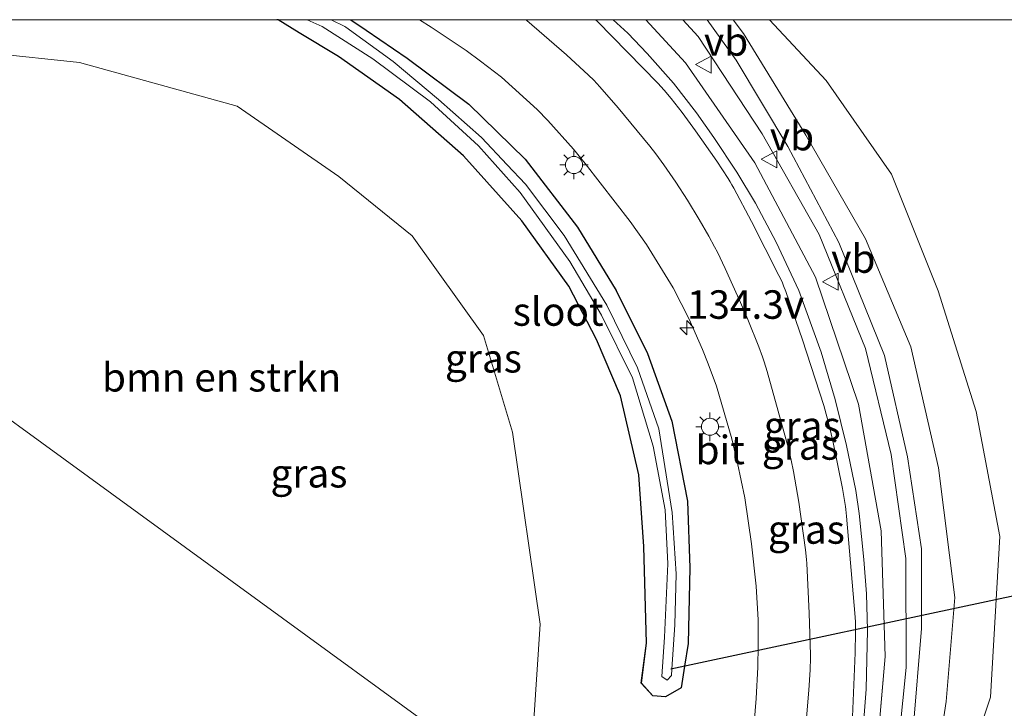
# Model space of a CAD drawing. Units: metres. Extents: x 220000 to 227663, y 518750 to 525002.
# Drawn here: x 227448 to 227534, y 524940 to 525000 of the extents above; entities that cross this region are included whole.
import ezdxf
from ezdxf.enums import TextEntityAlignment as Align

# ---------------------------------------------------------------- set-up
doc = ezdxf.new("R2010")
doc.units = ezdxf.units.M
doc.layers.get('0').update_dxf_attribs({"lineweight": 25})
for name, color, linetype, lineweight in [('B-ME-AM-KILOMETR-S-B1', 7, 'Continuous', 18), ('B-ME-GR-BOMENSTRUIKEN-GV-B6', 93, 'Continuous', 18), ('B-ME-GW-INSTEEKWATERGANG-L-B1', 10, 'Continuous', 25), ('B-ME-GW-KRUINLIJN-L-B1', 93, 'Continuous', 18), ('B-ME-GW-TEENLIJN-L-B1', 93, 'Continuous', 18), ('B-ME-IE-GRASLAND-GV-B6', 93, 'Continuous', 18), ('B-ME-IE-HULPGEOMETRIE-L-B1', 53, 'Continuous', 18), ('B-ME-IE-MEUBILAIR_WEGMEUBILAIR-LICHTMAST-S-B1', 8, 'Continuous', 18), ('B-ME-KW-DUIKER-L-B1', 10, 'Continuous', 25), ('B-ME-OG-WATER-GV-B6', 153, 'Continuous', 18), ('B-ME-VH-VERH_SOORT-BITUMEN-GV-B6', 8, 'IE-TERREINAFSCHEIDING-NATUURLIJK-HOUTWAL', 18), ('B-ME-VW-MARKERING-STREEP-015-L-B1', 7, 'Continuous', 18), ('B-ME-VW-MEUBILAIR_WEGMEUBILAIR-VERKEERSBORD-S-B1', 8, 'Continuous', 18)]:
    doc.layers.add(name, color=color, linetype=linetype, lineweight=lineweight)
doc.styles.add('NLCS-ISO', font='NLCS-ISO.TTF')
doc.linetypes.add('IE-TERREINAFSCHEIDING-NATUURLIJK-HOUTWAL', pattern='A,7,-1.5,[67,NLCS.SHX,S=0.75,R=45,X=0,Y=0],-1.5,7,-1.5,[70,NLCS.SHX,S=0.75,R=0,X=0,Y=0],-1.5', length=20)

# ---------------------------------------------------------------- blocks, each defined once
blk = doc.blocks.new('d22an_FeatureWriter_4_52_FMEBLOCK1')
at = {"layer": 'B-ME-GW-INSTEEKWATERGANG-L-B1'}
for points in [[(14.407, 0.429, 11.248), (16.538, -5.527, 11.278), (17.919, -12.526, 11.347), (18.131, -18.391, 11.432), (17.991, -25.022, 11.454), (17.672, -27.034, 11.48), (17.369, -28.933, 11.505), (15.992, -29.722, 11.505), (14.885, -29.634, 11.509), (13.869, -28.501, 11.492), (14.317, -25, 11.548), (14.083, -16.515, 11.501), (13.65, -10.217, 11.466), (12.043, -3.3, 11.471), (9.925, 1.637, 11.462), (7.499, 6.336, 11.548), (3.379, 12.057, 11.591), (-1.753, 17.781, 11.633), (-7.384, 22.713, 11.65), (-12.73, 26.49, 11.672), (-16.188, 28.582, 11.627), (-18.038, 29.702, 11.603), (-18.131, 29.722, 11.604)], [(-11.641, 29.722, 11.179), (-10.299, 28.806, 11.172), (-6.706, 26.351, 11.154), (-1.27, 22.303, 11.193), (3.665, 17.473, 11.3), (8.256, 11.526, 11.295), (11.669, 5.962, 11.291), (14.407, 0.429, 11.248)]]:
    blk.add_polyline3d(points, dxfattribs=at)
blk = doc.blocks.new('d22an_FeatureWriter_4_52_FMEBLOCK2')
at = {"layer": 'B-ME-GW-KRUINLIJN-L-B1'}
for points in [[(9.247, -2.723, 13.773), (10.467, -10.811, 13.728), (10.469, -17.791, 13.764), (9.757, -26.646, 13.967), (10.291, -27.198, 14.13), (8.445, -33.749, 14.092), (7.807, -35.53, 14.033), (7.337, -35.639, 13.999), (7.196, -35.124, 14.046), (8.289, -29.619, 14.108), (9.122, -21.215, 13.837), (9.113, -11.654, 13.761), (7.818, -2.536, 13.759), (5.551, 6.767, 13.729), (1.484, 16.777, 13.587), (-3.512, 25.629, 13.535), (-9.126, 34.171, 13.592), (-10.469, 35.639, 13.59)], [(-8.357, 35.639, 13.592), (-5.808, 32.087, 13.592), (-1.25, 24.512, 13.489), (3.223, 16.076, 13.572), (7.222, 6.174, 13.728), (9.247, -2.723, 13.773)]]:
    blk.add_polyline3d(points, dxfattribs=at)
blk = doc.blocks.new('d22an_FeatureWriter_4_52_FMEBLOCK3')
at = {"layer": 'B-ME-GW-TEENLIJN-L-B1'}
for points in [[(9.725, 8.66, 11.629), (12.128, -1.954, 11.784), (13.567, -13.344, 11.76), (12.8, -22.466, 11.819), (11.468, -31.347, 11.978), (8.499, -36.663, 12.238), (7.333, -37.375, 12.406), (5.892, -36.895, 12.626), (5.348, -34.788, 12.604), (6.594, -28.309, 12.505), (7.452, -18.516, 12.447), (7.11, -7.498, 12.337), (5.104, 3.618, 12.28), (1.349, 14.772, 12.152), (-3.977, 24.82, 12.091), (-10.065, 33.581, 12.071), (-13.567, 37.375, 12.048)], [(-5.894, 37.375, 12.325), (-4.996, 36.162, 12.338), (0.477, 27.254, 12.104), (5.743, 18.14, 11.874), (9.725, 8.66, 11.629)]]:
    blk.add_polyline3d(points, dxfattribs=at)
blk = doc.blocks.new('d22an_FeatureWriter_4_52_FMEBLOCK5')
at = {"layer": 'B-ME-IE-HULPGEOMETRIE-L-B1'}
blk.add_polyline3d([(-39.29, 54.823, 16.869), (-35.532, 53.922, 16.017), (-34.613, 53.702, 15.809), (-33.562, 53.45, 16.004), (-14.401, 39.498, 12.138), (-3.818, 31.792, 11.762), (-2.841, 31.081, 10.55), (-1.831, 30.345, 10.55), (-1.496, 30.101, 11.694), (57.841, -13.105, 11.667), (70.583, -22.382, 11.885), (71.669, -23.173, 12.015), (73.908, -24.804, 12.221), (77.667, -27.541, 12.473), (81.303, -30.188, 12.744), (81.855, -30.591, 12.89), (84.709, -32.668, 12.429), (87.466, -34.675, 12.379), (92.643, -38.445, 12.581), (94.95, -40.125, 12.617), (95.476, -40.508, 12.641), (98.509, -42.716, 12.733), (100.973, -44.51, 12.793)], dxfattribs=at)
blk = doc.blocks.new('verkeersbord')
for p, q in [((0, 0.75), (-0.75, -0.625)), ((0.75, -0.625), (0, 0.75)), ((-0.75, -0.625), (0.75, -0.625))]:
    blk.add_line(p, q)
blk = doc.blocks.new('hecto')
for p, q in [((0, 0.625), (-0.625, 0)), ((0, -0.625), (0, 0.625)), ((-0.625, 0), (0.625, 0)), ((0.625, 0), (0, -0.625))]:
    blk.add_line(p, q)
blk = doc.blocks.new('lantaarnpaal')
for p, q in [((-0.884, 0.884), (-0.53, 0.53)), ((0, 0.75), (0, 1.25)), ((0.53, 0.53), (0.884, 0.884)), ((-0.75, 0), (-1.25, 0)), ((0.75, 0), (1.25, 0)), ((-0.53, -0.53), (-0.884, -0.884)), ((0, -0.75), (0, -1.25)), ((0.53, -0.53), (0.884, -0.884))]:
    blk.add_line(p, q)
blk.add_circle((0, 0), 0.75)
blk = doc.blocks.new('d22an_FeatureWriter_4_52_FMEBLOCK6')
at = {"layer": 'B-ME-GW-INSTEEKWATERGANG-L-B1'}
for points in [[(14.407, 0.429, 11.248), (16.538, -5.527, 11.278), (17.919, -12.526, 11.347), (18.131, -18.391, 11.432), (17.991, -25.022, 11.454), (17.672, -27.034, 11.48), (17.369, -28.933, 11.505), (15.992, -29.722, 11.505), (14.885, -29.634, 11.509), (13.869, -28.501, 11.492), (14.317, -25, 11.548), (14.083, -16.515, 11.501), (13.65, -10.217, 11.466), (12.043, -3.3, 11.471), (9.925, 1.637, 11.462), (7.499, 6.336, 11.548), (3.379, 12.057, 11.591), (-1.753, 17.781, 11.633), (-7.384, 22.713, 11.65), (-12.73, 26.49, 11.672), (-16.188, 28.582, 11.627), (-18.038, 29.702, 11.603), (-18.131, 29.722, 11.604)], [(-11.641, 29.722, 11.179), (-10.299, 28.806, 11.172), (-6.706, 26.351, 11.154), (-1.27, 22.303, 11.193), (3.665, 17.473, 11.3), (8.256, 11.526, 11.295), (11.669, 5.962, 11.291), (14.407, 0.429, 11.248)]]:
    blk.add_polyline3d(points, dxfattribs=at)
blk = doc.blocks.new('d22an_FeatureWriter_4_52_FMEBLOCK7')
at = {"layer": 'B-ME-GW-KRUINLIJN-L-B1'}
for points in [[(9.247, -2.723, 13.773), (10.467, -10.811, 13.728), (10.469, -17.791, 13.764), (9.757, -26.646, 13.967), (10.291, -27.198, 14.13), (8.445, -33.749, 14.092), (7.807, -35.53, 14.033), (7.337, -35.639, 13.999), (7.196, -35.124, 14.046), (8.289, -29.619, 14.108), (9.122, -21.215, 13.837), (9.113, -11.654, 13.761), (7.818, -2.536, 13.759), (5.551, 6.767, 13.729), (1.484, 16.777, 13.587), (-3.512, 25.629, 13.535), (-9.126, 34.171, 13.592), (-10.469, 35.639, 13.59)], [(-8.357, 35.639, 13.592), (-5.808, 32.087, 13.592), (-1.25, 24.512, 13.489), (3.223, 16.076, 13.572), (7.222, 6.174, 13.728), (9.247, -2.723, 13.773)]]:
    blk.add_polyline3d(points, dxfattribs=at)
blk = doc.blocks.new('d22an_FeatureWriter_4_52_FMEBLOCK8')
at = {"layer": 'B-ME-GW-TEENLIJN-L-B1'}
for points in [[(9.725, 8.66, 11.629), (12.128, -1.954, 11.784), (13.567, -13.344, 11.76), (12.8, -22.466, 11.819), (11.468, -31.347, 11.978), (8.499, -36.663, 12.238), (7.333, -37.375, 12.406), (5.892, -36.895, 12.626), (5.348, -34.788, 12.604), (6.594, -28.309, 12.505), (7.452, -18.516, 12.447), (7.11, -7.498, 12.337), (5.104, 3.618, 12.28), (1.349, 14.772, 12.152), (-3.977, 24.82, 12.091), (-10.065, 33.581, 12.071), (-13.567, 37.375, 12.048)], [(-5.894, 37.375, 12.325), (-4.996, 36.162, 12.338), (0.477, 27.254, 12.104), (5.743, 18.14, 11.874), (9.725, 8.66, 11.629)]]:
    blk.add_polyline3d(points, dxfattribs=at)
blk = doc.blocks.new('d22an_FeatureWriter_4_52_FMEBLOCK10')
at = {"layer": 'B-ME-IE-HULPGEOMETRIE-L-B1'}
blk.add_polyline3d([(-39.29, 54.823, 16.869), (-35.532, 53.922, 16.017), (-34.613, 53.702, 15.809), (-33.562, 53.45, 16.004), (-14.401, 39.498, 12.138), (-3.818, 31.792, 11.762), (-2.841, 31.081, 10.55), (-1.831, 30.345, 10.55), (-1.496, 30.101, 11.694), (57.841, -13.105, 11.667), (70.583, -22.382, 11.885), (71.669, -23.173, 12.015), (73.908, -24.804, 12.221), (77.667, -27.541, 12.473), (81.303, -30.188, 12.744), (81.855, -30.591, 12.89), (84.709, -32.668, 12.429), (87.466, -34.675, 12.379), (92.643, -38.445, 12.581), (94.95, -40.125, 12.617), (95.476, -40.508, 12.641), (98.509, -42.716, 12.733), (100.973, -44.51, 12.793)], dxfattribs=at)

msp = doc.modelspace()

# ---------------------------------------------------------------- linework, layer by layer
at = {"layer": 'B-ME-GR-BOMENSTRUIKEN-GV-B6'}
for points in [[(227513.4522, 525000, 12.0507), (227543.26, 525000, 11.263)], [(227539.975, 524922.002, 12.523), (227526.6, 524906.732, 12.581), (227521.423, 524910.502, 12.379), (227526.175, 524922.3, 11.933), (227529.149, 524929.472, 11.633), (227532.862, 524940.54, 11.475), (227533.656, 524954.642, 11.121), (227531.6, 524965.62, 11.156), (227528.26, 524976.19, 11.19), (227524.161, 524986.437, 11.233), (227518.429, 524994.654, 11.328), (227513.4522, 525000, 12.0507)], [(227513.4522, 525000, 12.0507), (227543.26, 525000, 11.263)], [(227539.975, 524922.002, 12.523), (227526.6, 524906.732, 12.581), (227521.423, 524910.502, 12.379), (227526.175, 524922.3, 11.933), (227529.149, 524929.472, 11.633), (227532.862, 524940.54, 11.475), (227533.656, 524954.642, 11.121), (227531.6, 524965.62, 11.156), (227528.26, 524976.19, 11.19), (227524.161, 524986.437, 11.233), (227518.429, 524994.654, 11.328), (227513.4522, 525000, 12.0507)], [(227432.461, 524975.278, 11.694), (227432.528, 524976.853, 11.694), (227433.538, 524997.784, 11.685), (227437.292, 524997.884, 11.81), (227452.845, 524996.247, 11.783), (227466.678, 524992.413, 11.779), (227475.61, 524986.226, 11.77), (227482.07, 524981.041, 11.792), (227488.314, 524972.268, 11.603), (227490.867, 524963.804, 11.74), (227493.304, 524946.944, 11.749), (227492.476, 524934.563, 11.655), (227491.798, 524932.072, 11.667), (227432.461, 524975.278, 11.694)], [(227432.461, 524975.278, 11.694), (227491.798, 524932.072, 11.667), (227489.758, 524924.573, 11.702), (227483.429, 524913.081, 11.826), (227475.196, 524903.691, 11.924), (227466.621, 524897.381, 11.941), (227456.811, 524893.212, 11.907), (227447.669, 524891.964, 11.874), (227440.842, 524892.493, 12.02)]]:
    msp.add_polyline3d(points, dxfattribs=at)
at = {"layer": 'B-ME-IE-GRASLAND-GV-B6'}
for points in [[(227433.645, 525000, 11.684), (227470.1831, 525000, 11.6038), (227470.2767, 524999.9798, 11.603), (227472.1265, 524998.8602, 11.627), (227475.5843, 524996.7678, 11.672), (227480.9304, 524992.9908, 11.65), (227486.5615, 524988.0587, 11.633), (227491.6932, 524982.3352, 11.591), (227495.8131, 524976.6143, 11.548), (227498.24, 524971.9149, 11.462), (227500.358, 524966.978, 11.471), (227501.965, 524960.061, 11.466), (227502.398, 524953.763, 11.501), (227502.632, 524945.278, 11.548), (227502.184, 524941.777, 11.492), (227503.2, 524940.644, 11.509), (227504.307, 524940.556, 11.505), (227505.684, 524941.345, 11.505), (227505.9861, 524943.2444, 11.4802), (227506.306, 524945.256, 11.454), (227506.446, 524951.887, 11.432), (227506.234, 524957.752, 11.347), (227504.853, 524964.751, 11.278), (227502.722, 524970.707, 11.248), (227499.9832, 524976.2401, 11.291), (227496.5708, 524981.8038, 11.295), (227491.98, 524987.751, 11.3), (227487.0443, 524992.5813, 11.193), (227481.6089, 524996.6291, 11.154), (227478.0153, 524999.0836, 11.172), (227476.6738, 525000, 11.179), (227482.7067, 525000, 11.2026)], [(227433.645, 525000, 11.684), (227470.1831, 525000, 11.6038), (227470.2767, 524999.9798, 11.603), (227472.1265, 524998.8602, 11.627), (227475.5843, 524996.7678, 11.672), (227480.9304, 524992.9908, 11.65), (227486.5615, 524988.0587, 11.633), (227491.6932, 524982.3352, 11.591), (227495.8131, 524976.6143, 11.548), (227498.24, 524971.9149, 11.462), (227500.358, 524966.978, 11.471), (227501.965, 524960.061, 11.466), (227502.398, 524953.763, 11.501), (227502.632, 524945.278, 11.548), (227502.184, 524941.777, 11.492), (227503.2, 524940.644, 11.509), (227504.307, 524940.556, 11.505), (227505.684, 524941.345, 11.505), (227505.9861, 524943.2444, 11.4802), (227506.306, 524945.256, 11.454), (227506.446, 524951.887, 11.432), (227506.234, 524957.752, 11.347), (227504.853, 524964.751, 11.278), (227502.722, 524970.707, 11.248), (227499.9832, 524976.2401, 11.291), (227496.5708, 524981.8038, 11.295), (227491.98, 524987.751, 11.3), (227487.0443, 524992.5813, 11.193), (227481.6089, 524996.6291, 11.154), (227478.0153, 524999.0836, 11.172), (227476.6738, 525000, 11.179), (227482.7067, 525000, 11.2026)], [(227470.1831, 525000, 11.6038), (227472.8369, 525000, 10.55), (227474.15, 524999.4133, 10.55), (227478.6067, 524996.5532, 10.55), (227483.665, 524992.7893, 10.55), (227487.8845, 524988.9265, 10.55), (227491.554, 524984.8437, 10.55), (227495.9006, 524978.7902, 10.55), (227498.698, 524974.0588, 10.55), (227501.412, 524968.553, 10.55), (227503.217, 524962.561, 10.55), (227504.283, 524956.992, 10.55), (227504.507, 524952.225, 10.55), (227504.208, 524945.792, 10.55), (227503.992, 524942.335, 10.55), (227504.453, 524942.03, 10.55), (227504.828, 524942.431, 10.55), (227504.8678, 524943.0059, 10.55), (227505.135, 524946.869, 10.55), (227505.235, 524951.35, 10.55), (227504.903, 524956.738, 10.55), (227503.711, 524964.073, 10.55), (227501.845, 524969.435, 10.55), (227499.1609, 524974.942, 10.55), (227495.4141, 524981.0634, 10.55), (227492.0055, 524985.5754, 10.55), (227490.4015, 524987.2673, 10.55), (227488.1464, 524989.646, 10.55), (227484.3583, 524993.0047, 10.55), (227480.3842, 524996.3365, 10.55), (227476.2224, 524999.3568, 10.55), (227476.1465, 524999.3947, 10.55), (227474.9339, 525000, 10.55), (227476.6738, 525000, 11.179), (227478.0153, 524999.0836, 11.172), (227481.6089, 524996.6291, 11.154), (227487.0443, 524992.5813, 11.193), (227491.98, 524987.751, 11.3), (227496.5708, 524981.8038, 11.295), (227499.9832, 524976.2401, 11.291), (227502.722, 524970.707, 11.248), (227504.853, 524964.751, 11.278), (227506.234, 524957.752, 11.347), (227506.446, 524951.887, 11.432), (227506.306, 524945.256, 11.454), (227505.9861, 524943.2444, 11.4802), (227505.684, 524941.345, 11.505), (227504.307, 524940.556, 11.505), (227503.2, 524940.644, 11.509), (227502.184, 524941.777, 11.492), (227502.632, 524945.278, 11.548), (227502.398, 524953.763, 11.501), (227501.965, 524960.061, 11.466), (227500.358, 524966.978, 11.471), (227498.24, 524971.9149, 11.462), (227495.8131, 524976.6143, 11.548), (227491.6932, 524982.3352, 11.591), (227486.5615, 524988.0587, 11.633), (227480.9304, 524992.9908, 11.65), (227475.5843, 524996.7678, 11.672), (227472.1265, 524998.8602, 11.627), (227470.2767, 524999.9798, 11.603), (227470.1831, 525000, 11.6038)], [(227470.1831, 525000, 11.6038), (227472.8369, 525000, 10.55), (227474.15, 524999.4133, 10.55), (227478.6067, 524996.5532, 10.55), (227483.665, 524992.7893, 10.55), (227487.8845, 524988.9265, 10.55), (227491.554, 524984.8437, 10.55), (227495.9006, 524978.7902, 10.55), (227498.698, 524974.0588, 10.55), (227501.412, 524968.553, 10.55), (227503.217, 524962.561, 10.55), (227504.283, 524956.992, 10.55), (227504.507, 524952.225, 10.55), (227504.208, 524945.792, 10.55), (227503.992, 524942.335, 10.55), (227504.453, 524942.03, 10.55), (227504.828, 524942.431, 10.55), (227504.8678, 524943.0059, 10.55), (227505.135, 524946.869, 10.55), (227505.235, 524951.35, 10.55), (227504.903, 524956.738, 10.55), (227503.711, 524964.073, 10.55), (227501.845, 524969.435, 10.55), (227499.1609, 524974.942, 10.55), (227495.4141, 524981.0634, 10.55), (227492.0055, 524985.5754, 10.55), (227490.4015, 524987.2673, 10.55), (227488.1464, 524989.646, 10.55), (227484.3583, 524993.0047, 10.55), (227480.3842, 524996.3365, 10.55), (227476.2224, 524999.3568, 10.55), (227476.1465, 524999.3947, 10.55), (227474.9339, 525000, 10.55), (227476.6738, 525000, 11.179), (227478.0153, 524999.0836, 11.172), (227481.6089, 524996.6291, 11.154), (227487.0443, 524992.5813, 11.193), (227491.98, 524987.751, 11.3), (227496.5708, 524981.8038, 11.295), (227499.9832, 524976.2401, 11.291), (227502.722, 524970.707, 11.248), (227504.853, 524964.751, 11.278), (227506.234, 524957.752, 11.347), (227506.446, 524951.887, 11.432), (227506.306, 524945.256, 11.454), (227505.9861, 524943.2444, 11.4802), (227505.684, 524941.345, 11.505), (227504.307, 524940.556, 11.505), (227503.2, 524940.644, 11.509), (227502.184, 524941.777, 11.492), (227502.632, 524945.278, 11.548), (227502.398, 524953.763, 11.501), (227501.965, 524960.061, 11.466), (227500.358, 524966.978, 11.471), (227498.24, 524971.9149, 11.462), (227495.8131, 524976.6143, 11.548), (227491.6932, 524982.3352, 11.591), (227486.5615, 524988.0587, 11.633), (227480.9304, 524992.9908, 11.65), (227475.5843, 524996.7678, 11.672), (227472.1265, 524998.8602, 11.627), (227470.2767, 524999.9798, 11.603), (227470.1831, 525000, 11.6038)], [(227482.7067, 525000, 11.2026), (227483.7333, 524999.3541, 11.1985), (227486.7936, 524997.2987, 11.2688), (227488.0687, 524996.3732, 11.2988), (227489.8962, 524994.9529, 11.321), (227493.0355, 524992.1209, 11.3644), (227493.9704, 524991.1449, 11.3799), (227496.2174, 524988.6421, 11.4107), (227497.2487, 524987.3733, 11.4163), (227501.2108, 524982.277, 11.4431), (227502.6231, 524980.2689, 11.4623), (227504.9678, 524976.4523, 11.5073), (227506.3824, 524973.7003, 11.535), (227507.5583, 524971.0448, 11.555), (227508.0492, 524969.8056, 11.5626), (227508.7719, 524967.8268, 11.5748), (227510.132, 524963.206, 11.6463), (227510.6407, 524961.0829, 11.6725), (227511.2623, 524958.037, 11.708), (227511.8535, 524953.9826, 11.7414), (227512.2668, 524950.2809, 11.7714), (227512.4319, 524947.3087, 11.8439), (227512.4458, 524945.0902, 11.8296), (227512.4039, 524943.1739, 11.8172), (227512.2669, 524940.4184, 11.847), (227512.0971, 524938.2584, 11.8704)], [(227482.7067, 525000, 11.2026), (227483.7333, 524999.3541, 11.1985), (227486.7936, 524997.2987, 11.2688), (227488.0687, 524996.3732, 11.2988), (227489.8962, 524994.9529, 11.321), (227493.0355, 524992.1209, 11.3644), (227493.9704, 524991.1449, 11.3799), (227496.2174, 524988.6421, 11.4107), (227497.2487, 524987.3733, 11.4163), (227501.2108, 524982.277, 11.4431), (227502.6231, 524980.2689, 11.4623), (227504.9678, 524976.4523, 11.5073), (227506.3824, 524973.7003, 11.535), (227507.5583, 524971.0448, 11.555), (227508.0492, 524969.8056, 11.5626), (227508.7719, 524967.8268, 11.5748), (227510.132, 524963.206, 11.6463), (227510.6407, 524961.0829, 11.6725), (227511.2623, 524958.037, 11.708), (227511.8535, 524953.9826, 11.7414), (227512.2668, 524950.2809, 11.7714), (227512.4319, 524947.3087, 11.8439), (227512.4458, 524945.0902, 11.8296), (227512.4039, 524943.1739, 11.8172), (227512.2669, 524940.4184, 11.847), (227512.0971, 524938.2584, 11.8704)], [(227499.7009, 525000, 12.0306), (227502.5743, 525000, 12.0478), (227506.077, 524996.206, 12.071), (227512.165, 524987.445, 12.091), (227517.491, 524977.397, 12.152), (227521.246, 524966.243, 12.28), (227523.252, 524955.127, 12.337), (227523.594, 524944.109, 12.447), (227522.736, 524934.316, 12.505)], [(227521.5831, 524936.6476, 12.5541), (227521.9223, 524941.2445, 12.5069), (227522.0386, 524946.4159, 12.4573), (227521.9448, 524949.6102, 12.4234), (227521.7244, 524952.6274, 12.3777), (227521.3211, 524956.6654, 12.3662), (227521.0147, 524958.67, 12.357), (227520.1965, 524962.6204, 12.3318), (227519.2085, 524966.6697, 12.2625), (227517.9891, 524970.8251, 12.2209), (227516.0109, 524976.2223, 12.1887), (227514.0204, 524980.4747, 12.1541), (227512.2015, 524983.8873, 12.1238), (227510.561, 524986.6301, 12.11), (227508.5629, 524989.6582, 12.0977), (227507.0227, 524991.8378, 12.0882), (227505.0072, 524994.4334, 12.0741), (227502.6981, 524997.0384, 12.056), (227500.989, 524998.8065, 12.0422), (227499.7009, 525000, 12.0306)], [(227499.7009, 525000, 12.0306), (227502.5743, 525000, 12.0478), (227506.077, 524996.206, 12.071), (227512.165, 524987.445, 12.091), (227517.491, 524977.397, 12.152), (227521.246, 524966.243, 12.28), (227523.252, 524955.127, 12.337), (227523.594, 524944.109, 12.447), (227522.736, 524934.316, 12.505)], [(227521.5831, 524936.6476, 12.5541), (227521.9223, 524941.2445, 12.5069), (227522.0386, 524946.4159, 12.4573), (227521.9448, 524949.6102, 12.4234), (227521.7244, 524952.6274, 12.3777), (227521.3211, 524956.6654, 12.3662), (227521.0147, 524958.67, 12.357), (227520.1965, 524962.6204, 12.3318), (227519.2085, 524966.6697, 12.2625), (227517.9891, 524970.8251, 12.2209), (227516.0109, 524976.2223, 12.1887), (227514.0204, 524980.4747, 12.1541), (227512.2015, 524983.8873, 12.1238), (227510.561, 524986.6301, 12.11), (227508.5629, 524989.6582, 12.0977), (227507.0227, 524991.8378, 12.0882), (227505.0072, 524994.4334, 12.0741), (227502.6981, 524997.0384, 12.056), (227500.989, 524998.8065, 12.0422), (227499.7009, 525000, 12.0306)], [(227502.5743, 525000, 12.0478), (227505.8427, 525000, 13.5901), (227507.186, 524998.532, 13.592), (227512.8, 524989.99, 13.535), (227517.796, 524981.138, 13.587), (227521.863, 524971.128, 13.729), (227524.13, 524961.825, 13.759), (227525.425, 524952.707, 13.761), (227525.434, 524943.146, 13.837), (227524.601, 524934.742, 14.108)], [(227522.736, 524934.316, 12.505), (227523.594, 524944.109, 12.447), (227523.252, 524955.127, 12.337), (227521.246, 524966.243, 12.28), (227517.491, 524977.397, 12.152), (227512.165, 524987.445, 12.091), (227506.077, 524996.206, 12.071), (227502.5743, 525000, 12.0478)], [(227502.5743, 525000, 12.0478), (227505.8427, 525000, 13.5901), (227507.186, 524998.532, 13.592), (227512.8, 524989.99, 13.535), (227517.796, 524981.138, 13.587), (227521.863, 524971.128, 13.729), (227524.13, 524961.825, 13.759), (227525.425, 524952.707, 13.761), (227525.434, 524943.146, 13.837), (227524.601, 524934.742, 14.108)], [(227522.736, 524934.316, 12.505), (227523.594, 524944.109, 12.447), (227523.252, 524955.127, 12.337), (227521.246, 524966.243, 12.28), (227517.491, 524977.397, 12.152), (227512.165, 524987.445, 12.091), (227506.077, 524996.206, 12.071), (227502.5743, 525000, 12.0478)], [(227505.8427, 525000, 13.5901), (227507.9546, 525000, 13.592), (227510.504, 524996.448, 13.592), (227515.062, 524988.873, 13.489), (227519.535, 524980.437, 13.572), (227523.534, 524970.535, 13.728), (227525.559, 524961.638, 13.773), (227526.779, 524953.55, 13.728), (227526.781, 524946.57, 13.764), (227526.069, 524937.715, 13.967), (227526.603, 524937.163, 14.13), (227524.757, 524930.612, 14.092), (227524.119, 524928.831, 14.033), (227523.649, 524928.722, 13.999), (227523.508, 524929.237, 14.046), (227524.601, 524934.742, 14.108), (227525.434, 524943.146, 13.837), (227525.425, 524952.707, 13.761), (227524.13, 524961.825, 13.759), (227521.863, 524971.128, 13.729), (227517.796, 524981.138, 13.587), (227512.8, 524989.99, 13.535), (227507.186, 524998.532, 13.592), (227505.8427, 525000, 13.5901)], [(227505.8427, 525000, 13.5901), (227507.9546, 525000, 13.592), (227510.504, 524996.448, 13.592), (227515.062, 524988.873, 13.489), (227519.535, 524980.437, 13.572), (227523.534, 524970.535, 13.728), (227525.559, 524961.638, 13.773), (227526.779, 524953.55, 13.728), (227526.781, 524946.57, 13.764), (227526.069, 524937.715, 13.967), (227526.603, 524937.163, 14.13), (227524.757, 524930.612, 14.092), (227524.119, 524928.831, 14.033), (227523.649, 524928.722, 13.999), (227523.508, 524929.237, 14.046), (227524.601, 524934.742, 14.108), (227525.434, 524943.146, 13.837), (227525.425, 524952.707, 13.761), (227524.13, 524961.825, 13.759), (227521.863, 524971.128, 13.729), (227517.796, 524981.138, 13.587), (227512.8, 524989.99, 13.535), (227507.186, 524998.532, 13.592), (227505.8427, 525000, 13.5901)], [(227526.069, 524937.715, 13.967), (227526.781, 524946.57, 13.764), (227526.779, 524953.55, 13.728), (227525.559, 524961.638, 13.773), (227523.534, 524970.535, 13.728), (227519.535, 524980.437, 13.572), (227515.062, 524988.873, 13.489), (227510.504, 524996.448, 13.592), (227507.9546, 525000, 13.592), (227510.2477, 525000, 12.3252), (227511.146, 524998.788, 12.338), (227516.619, 524989.879, 12.104), (227521.885, 524980.766, 11.874), (227525.867, 524971.285, 11.629), (227528.27, 524960.671, 11.784), (227529.709, 524949.281, 11.76), (227528.942, 524940.159, 11.819), (227527.61, 524931.278, 11.978)], [(227526.069, 524937.715, 13.967), (227526.781, 524946.57, 13.764), (227526.779, 524953.55, 13.728), (227525.559, 524961.638, 13.773), (227523.534, 524970.535, 13.728), (227519.535, 524980.437, 13.572), (227515.062, 524988.873, 13.489), (227510.504, 524996.448, 13.592), (227507.9546, 525000, 13.592), (227510.2477, 525000, 12.3252), (227511.146, 524998.788, 12.338), (227516.619, 524989.879, 12.104), (227521.885, 524980.766, 11.874), (227525.867, 524971.285, 11.629), (227528.27, 524960.671, 11.784), (227529.709, 524949.281, 11.76), (227528.942, 524940.159, 11.819), (227527.61, 524931.278, 11.978)], [(227527.61, 524931.278, 11.978), (227528.942, 524940.159, 11.819), (227529.709, 524949.281, 11.76), (227528.27, 524960.671, 11.784), (227525.867, 524971.285, 11.629), (227521.885, 524980.766, 11.874), (227516.619, 524989.879, 12.104), (227511.146, 524998.788, 12.338), (227510.2477, 525000, 12.3252), (227513.4522, 525000, 12.0507), (227518.429, 524994.654, 11.328), (227524.161, 524986.437, 11.233), (227528.26, 524976.19, 11.19), (227531.6, 524965.62, 11.156), (227533.656, 524954.642, 11.121), (227532.862, 524940.54, 11.475), (227529.149, 524929.472, 11.633)], [(227527.61, 524931.278, 11.978), (227528.942, 524940.159, 11.819), (227529.709, 524949.281, 11.76), (227528.27, 524960.671, 11.784), (227525.867, 524971.285, 11.629), (227521.885, 524980.766, 11.874), (227516.619, 524989.879, 12.104), (227511.146, 524998.788, 12.338), (227510.2477, 525000, 12.3252), (227513.4522, 525000, 12.0507), (227518.429, 524994.654, 11.328), (227524.161, 524986.437, 11.233), (227528.26, 524976.19, 11.19), (227531.6, 524965.62, 11.156), (227533.656, 524954.642, 11.121), (227532.862, 524940.54, 11.475), (227529.149, 524929.472, 11.633)], [(227492.476, 524934.563, 11.655), (227493.304, 524946.944, 11.749), (227490.867, 524963.804, 11.74), (227488.314, 524972.268, 11.603), (227482.07, 524981.041, 11.792), (227475.61, 524986.226, 11.77), (227466.678, 524992.413, 11.779), (227452.845, 524996.247, 11.783), (227437.292, 524997.884, 11.81)], [(227492.476, 524934.563, 11.655), (227493.304, 524946.944, 11.749), (227490.867, 524963.804, 11.74), (227488.314, 524972.268, 11.603), (227482.07, 524981.041, 11.792), (227475.61, 524986.226, 11.77), (227466.678, 524992.413, 11.779), (227452.845, 524996.247, 11.783), (227437.292, 524997.884, 11.81)]]:
    msp.add_polyline3d(points, dxfattribs=at)
at = {"layer": 'B-ME-KW-DUIKER-L-B1'}
msp.add_line((227535.491, 524949.537, 11.099), (227504.784, 524942.988, 11.077), dxfattribs=at)
at = {"layer": 'B-ME-OG-WATER-GV-B6'}
msp.add_polyline3d([(227472.8369, 525000, 10.55), (227474.9339, 525000, 10.55), (227476.1465, 524999.3947, 10.55), (227476.2224, 524999.3568, 10.55), (227480.3842, 524996.3365, 10.55), (227484.3583, 524993.0047, 10.55), (227488.1464, 524989.646, 10.55), (227490.4015, 524987.2673, 10.55), (227492.0055, 524985.5754, 10.55), (227495.4141, 524981.0634, 10.55), (227499.1609, 524974.942, 10.55), (227501.845, 524969.435, 10.55), (227503.711, 524964.073, 10.55), (227504.903, 524956.738, 10.55), (227505.235, 524951.35, 10.55), (227505.135, 524946.869, 10.55), (227504.8678, 524943.0059, 10.55), (227504.828, 524942.431, 10.55), (227504.453, 524942.03, 10.55), (227503.992, 524942.335, 10.55), (227504.208, 524945.792, 10.55), (227504.507, 524952.225, 10.55), (227504.283, 524956.992, 10.55), (227503.217, 524962.561, 10.55), (227501.412, 524968.553, 10.55), (227498.698, 524974.0588, 10.55), (227495.9006, 524978.7902, 10.55), (227491.554, 524984.8437, 10.55), (227487.8845, 524988.9265, 10.55), (227483.665, 524992.7893, 10.55), (227478.6067, 524996.5532, 10.55), (227474.15, 524999.4133, 10.55), (227472.8369, 525000, 10.55)], dxfattribs=at)
msp.add_polyline3d([(227472.8369, 525000, 10.55), (227474.9339, 525000, 10.55), (227476.1465, 524999.3947, 10.55), (227476.2224, 524999.3568, 10.55), (227480.3842, 524996.3365, 10.55), (227484.3583, 524993.0047, 10.55), (227488.1464, 524989.646, 10.55), (227490.4015, 524987.2673, 10.55), (227492.0055, 524985.5754, 10.55), (227495.4141, 524981.0634, 10.55), (227499.1609, 524974.942, 10.55), (227501.845, 524969.435, 10.55), (227503.711, 524964.073, 10.55), (227504.903, 524956.738, 10.55), (227505.235, 524951.35, 10.55), (227505.135, 524946.869, 10.55), (227504.8678, 524943.0059, 10.55), (227504.828, 524942.431, 10.55), (227504.453, 524942.03, 10.55), (227503.992, 524942.335, 10.55), (227504.208, 524945.792, 10.55), (227504.507, 524952.225, 10.55), (227504.283, 524956.992, 10.55), (227503.217, 524962.561, 10.55), (227501.412, 524968.553, 10.55), (227498.698, 524974.0588, 10.55), (227495.9006, 524978.7902, 10.55), (227491.554, 524984.8437, 10.55), (227487.8845, 524988.9265, 10.55), (227483.665, 524992.7893, 10.55), (227478.6067, 524996.5532, 10.55), (227474.15, 524999.4133, 10.55), (227472.8369, 525000, 10.55)], dxfattribs=at)
at = {"layer": 'B-ME-VH-VERH_SOORT-BITUMEN-GV-B6'}
for points in [[(227482.7067, 525000, 11.2026), (227499.7009, 525000, 12.0306), (227500.989, 524998.8065, 12.0422), (227502.6981, 524997.0384, 12.056), (227505.0072, 524994.4334, 12.0741), (227507.0227, 524991.8378, 12.0882), (227508.5629, 524989.6582, 12.0977), (227510.561, 524986.6301, 12.11), (227512.2015, 524983.8873, 12.1238), (227514.0204, 524980.4747, 12.1541), (227516.0109, 524976.2223, 12.1887), (227517.9891, 524970.8251, 12.2209), (227519.2085, 524966.6697, 12.2625), (227520.1965, 524962.6204, 12.3318), (227521.0147, 524958.67, 12.357), (227521.3211, 524956.6654, 12.3662), (227521.7244, 524952.6274, 12.3777), (227521.9448, 524949.6102, 12.4234), (227522.0386, 524946.4159, 12.4573), (227521.9223, 524941.2445, 12.5069), (227521.5831, 524936.6476, 12.5541)], [(227512.0971, 524938.2584, 11.8704), (227512.2669, 524940.4184, 11.847), (227512.4039, 524943.1739, 11.8172), (227512.4458, 524945.0902, 11.8296), (227512.4319, 524947.3087, 11.8439), (227512.2668, 524950.2809, 11.7714), (227511.8535, 524953.9826, 11.7414), (227511.2623, 524958.037, 11.708), (227510.6407, 524961.0829, 11.6725), (227510.132, 524963.206, 11.6463), (227508.7719, 524967.8268, 11.5748), (227508.0492, 524969.8056, 11.5626), (227507.5583, 524971.0448, 11.555), (227506.3824, 524973.7003, 11.535), (227504.9678, 524976.4523, 11.5073), (227502.6231, 524980.2689, 11.4623), (227501.2108, 524982.277, 11.4431), (227497.2487, 524987.3733, 11.4163), (227496.2174, 524988.6421, 11.4107), (227493.9704, 524991.1449, 11.3799), (227493.0355, 524992.1209, 11.3644), (227489.8962, 524994.9529, 11.321), (227488.0687, 524996.3732, 11.2988), (227486.7936, 524997.2987, 11.2688), (227483.7333, 524999.3541, 11.1985), (227482.7067, 525000, 11.2026)], [(227482.7067, 525000, 11.2026), (227499.7009, 525000, 12.0306), (227500.989, 524998.8065, 12.0422), (227502.6981, 524997.0384, 12.056), (227505.0072, 524994.4334, 12.0741), (227507.0227, 524991.8378, 12.0882), (227508.5629, 524989.6582, 12.0977), (227510.561, 524986.6301, 12.11), (227512.2015, 524983.8873, 12.1238), (227514.0204, 524980.4747, 12.1541), (227516.0109, 524976.2223, 12.1887), (227517.9891, 524970.8251, 12.2209), (227519.2085, 524966.6697, 12.2625), (227520.1965, 524962.6204, 12.3318), (227521.0147, 524958.67, 12.357), (227521.3211, 524956.6654, 12.3662), (227521.7244, 524952.6274, 12.3777), (227521.9448, 524949.6102, 12.4234), (227522.0386, 524946.4159, 12.4573), (227521.9223, 524941.2445, 12.5069), (227521.5831, 524936.6476, 12.5541)], [(227512.0971, 524938.2584, 11.8704), (227512.2669, 524940.4184, 11.847), (227512.4039, 524943.1739, 11.8172), (227512.4458, 524945.0902, 11.8296), (227512.4319, 524947.3087, 11.8439), (227512.2668, 524950.2809, 11.7714), (227511.8535, 524953.9826, 11.7414), (227511.2623, 524958.037, 11.708), (227510.6407, 524961.0829, 11.6725), (227510.132, 524963.206, 11.6463), (227508.7719, 524967.8268, 11.5748), (227508.0492, 524969.8056, 11.5626), (227507.5583, 524971.0448, 11.555), (227506.3824, 524973.7003, 11.535), (227504.9678, 524976.4523, 11.5073), (227502.6231, 524980.2689, 11.4623), (227501.2108, 524982.277, 11.4431), (227497.2487, 524987.3733, 11.4163), (227496.2174, 524988.6421, 11.4107), (227493.9704, 524991.1449, 11.3799), (227493.0355, 524992.1209, 11.3644), (227489.8962, 524994.9529, 11.321), (227488.0687, 524996.3732, 11.2988), (227486.7936, 524997.2987, 11.2688), (227483.7333, 524999.3541, 11.1985), (227482.7067, 525000, 11.2026)]]:
    msp.add_polyline3d(points, dxfattribs=at)
at = {"layer": 'B-ME-VW-MARKERING-STREEP-015-L-B1'}
for points in [[(227492.034, 525000, 11.6524), (227492.1356, 524999.9166, 11.6537), (227495.6106, 524996.9205, 11.6972), (227497.5465, 524995.145, 11.7178), (227498.01, 524994.68, 11.723), (227498.5501, 524994.1044, 11.7306), (227500.154, 524992.2616, 11.7541), (227502.9367, 524988.9072, 11.8029), (227503.459, 524988.223, 11.813), (227504.1671, 524987.2478, 11.8164), (227505.2096, 524985.7385, 11.8216), (227506.24, 524984.157, 11.827), (227507.2773, 524982.465, 11.8396), (227508.1251, 524980.9883, 11.8504), (227508.616, 524980.07, 11.857), (227508.8595, 524979.5952, 11.8551), (227509.5602, 524978.1559, 11.8495), (227510.904, 524975.178, 11.838), (227511.5387, 524973.6899, 11.8471), (227512.4994, 524971.2975, 11.8616), (227512.825, 524970.394, 11.867), (227512.9682, 524969.9707, 11.8721), (227513.2352, 524969.1177, 11.8824), (227515.1726, 524962.1588, 11.9773), (227515.356, 524961.347, 11.99), (227515.5546, 524960.34, 11.9974), (227516.0045, 524957.6592, 12.017), (227516.6103, 524953.4666, 12.0416), (227516.695, 524952.629, 12.046), (227516.7231, 524952.2601, 12.0522), (227516.918, 524947.913, 12.125), (227517.0445, 524944.2517, 12.1558), (227517.042, 524943.985, 12.158), (227517.0033, 524942.9258, 12.1692), (227516.8913, 524941.163, 12.1879), (227516.3554, 524934.9033, 12.2569)], [(227492.034, 525000, 11.6524), (227492.1356, 524999.9166, 11.6537), (227495.6106, 524996.9205, 11.6972), (227497.5465, 524995.145, 11.7178), (227498.01, 524994.68, 11.723), (227498.5501, 524994.1044, 11.7306), (227500.154, 524992.2616, 11.7541), (227502.9367, 524988.9072, 11.8029), (227503.459, 524988.223, 11.813), (227504.1671, 524987.2478, 11.8164), (227505.2096, 524985.7385, 11.8216), (227506.24, 524984.157, 11.827), (227507.2773, 524982.465, 11.8396), (227508.1251, 524980.9883, 11.8504), (227508.616, 524980.07, 11.857), (227508.8595, 524979.5952, 11.8551), (227509.5602, 524978.1559, 11.8495), (227510.904, 524975.178, 11.838), (227511.5387, 524973.6899, 11.8471), (227512.4994, 524971.2975, 11.8616), (227512.825, 524970.394, 11.867), (227512.9682, 524969.9707, 11.8721), (227513.2352, 524969.1177, 11.8824), (227515.1726, 524962.1588, 11.9773), (227515.356, 524961.347, 11.99), (227515.5546, 524960.34, 11.9974), (227516.0045, 524957.6592, 12.017), (227516.6103, 524953.4666, 12.0416), (227516.695, 524952.629, 12.046), (227516.7231, 524952.2601, 12.0522), (227516.918, 524947.913, 12.125), (227517.0445, 524944.2517, 12.1558), (227517.042, 524943.985, 12.158), (227517.0033, 524942.9258, 12.1692), (227516.8913, 524941.163, 12.1879), (227516.3554, 524934.9033, 12.2569)], [(227520.695, 524938.116, 12.488), (227520.977, 524944.415, 12.409), (227520.9982, 524946.2507, 12.3839), (227520.9802, 524947.1271, 12.372), (227520.961, 524947.565, 12.366), (227520.2106, 524956.4318, 12.3008), (227520.1442, 524956.9985, 12.2969), (227520.104, 524957.281, 12.295), (227519.8458, 524958.8414, 12.2734), (227519.066, 524962.74, 12.219), (227518.7993, 524963.9122, 12.2132), (227518.5126, 524965.0421, 12.2075), (227518.206, 524966.129, 12.202), (227516.353, 524971.894, 12.13), (227514.8723, 524976.1444, 12.1334), (227514.6742, 524976.6465, 12.1338), (227514.569, 524976.895, 12.134), (227514.4215, 524977.2266, 12.1311), (227514.2677, 524977.5552, 12.1282), (227511.845, 524982.3, 12.086), (227510.2989, 524985.2089, 12.0768), (227510.1399, 524985.4946, 12.0758), (227509.9753, 524985.777, 12.0749), (227509.805, 524986.056, 12.074), (227508.8151, 524987.5857, 12.0593), (227506.9506, 524990.2561, 12.0331), (227505.7786, 524991.8446, 12.022), (227504.8057, 524993.0751, 12.0163), (227504.1904, 524993.8062, 12.0128), (227503.6426, 524994.4261, 12.0091), (227498.2972, 524999.8771, 11.9655), (227498.17, 525000, 11.9644)], [(227520.695, 524938.116, 12.488), (227520.977, 524944.415, 12.409), (227520.9982, 524946.2507, 12.3839), (227520.9802, 524947.1271, 12.372), (227520.961, 524947.565, 12.366), (227520.2106, 524956.4318, 12.3008), (227520.1442, 524956.9985, 12.2969), (227520.104, 524957.281, 12.295), (227519.8458, 524958.8414, 12.2734), (227519.066, 524962.74, 12.219), (227518.7993, 524963.9122, 12.2132), (227518.5126, 524965.0421, 12.2075), (227518.206, 524966.129, 12.202), (227516.353, 524971.894, 12.13), (227514.8723, 524976.1444, 12.1334), (227514.6742, 524976.6465, 12.1338), (227514.569, 524976.895, 12.134), (227514.4215, 524977.2266, 12.1311), (227514.2677, 524977.5552, 12.1282), (227511.845, 524982.3, 12.086), (227510.2989, 524985.2089, 12.0768), (227510.1399, 524985.4946, 12.0758), (227509.9753, 524985.777, 12.0749), (227509.805, 524986.056, 12.074), (227508.8151, 524987.5857, 12.0593), (227506.9506, 524990.2561, 12.0331), (227505.7786, 524991.8446, 12.022), (227504.8057, 524993.0751, 12.0163), (227504.1904, 524993.8062, 12.0128), (227503.6426, 524994.4261, 12.0091), (227498.2972, 524999.8771, 11.9655), (227498.17, 525000, 11.9644)]]:
    msp.add_polyline3d(points, dxfattribs=at)

# ---------------------------------------------------------------- block references
at = {"layer": 'B-ME-AM-KILOMETR-S-B1', "rotation": 90}
msp.add_blockref('hecto', (227506.182, 524972.965, 11.506), dxfattribs=at)
at = {"layer": 'B-ME-GW-INSTEEKWATERGANG-L-B1'}
for name in ['d22an_FeatureWriter_4_52_FMEBLOCK1', 'd22an_FeatureWriter_4_52_FMEBLOCK6']:
    msp.add_blockref(name, (227488.3146, 524970.278), dxfattribs=at)
at = {"layer": 'B-ME-GW-KRUINLIJN-L-B1'}
for name in ['d22an_FeatureWriter_4_52_FMEBLOCK2', 'd22an_FeatureWriter_4_52_FMEBLOCK7']:
    msp.add_blockref(name, (227516.3119, 524964.361), dxfattribs=at)
at = {"layer": 'B-ME-GW-TEENLIJN-L-B1'}
for name in ['d22an_FeatureWriter_4_52_FMEBLOCK3', 'd22an_FeatureWriter_4_52_FMEBLOCK8']:
    msp.add_blockref(name, (227516.1417, 524962.6255), dxfattribs=at)
at = {"layer": 'B-ME-IE-HULPGEOMETRIE-L-B1'}
for name in ['d22an_FeatureWriter_4_52_FMEBLOCK5', 'd22an_FeatureWriter_4_52_FMEBLOCK10']:
    msp.add_blockref(name, (227433.9572, 524945.1772), dxfattribs=at)
at = {"layer": 'B-ME-IE-MEUBILAIR_WEGMEUBILAIR-LICHTMAST-S-B1', "rotation": 90}
for p in [(227496.268, 524987.249, 13.468), (227508.212, 524964.269, 13.588)]:
    msp.add_blockref('lantaarnpaal', p, dxfattribs=at)
at = {"layer": 'B-ME-VW-MEUBILAIR_WEGMEUBILAIR-VERKEERSBORD-S-B1', "rotation": 90}
for p in [(227507.685, 524996.059, 14.949), (227513.467, 524987.75, 14.804), (227518.858, 524977.001, 15.072)]:
    msp.add_blockref('verkeersbord', p, dxfattribs=at)

# ---------------------------------------------------------------- texts
at = {"layer": 'B-ME-AM-KILOMETR-S-B1', "ltscale": 0.2, "style": 'NLCS-ISO'}
msp.add_text('134.3v', height=2.5, dxfattribs=at).set_placement((227506.182, 524972.965, 11.506), align=Align.BOTTOM_LEFT)
at = {"layer": 'B-ME-GR-BOMENSTRUIKEN-GV-B6', "ltscale": 0.2, "style": 'NLCS-ISO'}
msp.add_text('bmn en strkn', height=2.5, dxfattribs=at).set_placement((227465.319, 524968.6114), align=Align.MIDDLE_CENTER)
at = {"layer": 'B-ME-IE-GRASLAND-GV-B6', "ltscale": 0.2, "style": 'NLCS-ISO'}
for p in [(227488.3146, 524970.278), (227488.3146, 524970.278), (227516.3119, 524964.361), (227516.3119, 524964.361), (227516.1417, 524962.6255), (227516.1417, 524962.6255), (227472.9919, 524960.1867), (227472.9919, 524960.1867), (227516.6784, 524955.251), (227516.6784, 524955.251)]:
    msp.add_text('gras', height=2.5, dxfattribs=at).set_placement(p, align=Align.MIDDLE_CENTER)
at = {"layer": 'B-ME-OG-WATER-GV-B6', "ltscale": 0.2, "style": 'NLCS-ISO'}
msp.add_text('sloot', height=2.5, dxfattribs=at).set_placement((227494.8797, 524974.384), align=Align.MIDDLE_CENTER)
msp.add_text('sloot', height=2.5, dxfattribs=at).set_placement((227494.8797, 524974.384), align=Align.MIDDLE_CENTER)
at = {"layer": 'B-ME-VH-VERH_SOORT-BITUMEN-GV-B6', "ltscale": 0.2, "style": 'NLCS-ISO'}
msp.add_text('bit', height=2.5, dxfattribs=at).set_placement((227509.1126, 524962.2354), align=Align.MIDDLE_CENTER)
msp.add_text('bit', height=2.5, dxfattribs=at).set_placement((227509.1126, 524962.2354), align=Align.MIDDLE_CENTER)
at = {"layer": 'B-ME-VW-MEUBILAIR_WEGMEUBILAIR-VERKEERSBORD-S-B1', "ltscale": 0.2, "style": 'NLCS-ISO'}
for p in [(227507.685, 524996.059, 14.949), (227513.467, 524987.75, 14.804), (227518.858, 524977.001, 15.072)]:
    msp.add_text('vb', height=2.5, dxfattribs=at).set_placement(p, align=Align.BOTTOM_LEFT)

doc.saveas('drawing.dxf')
